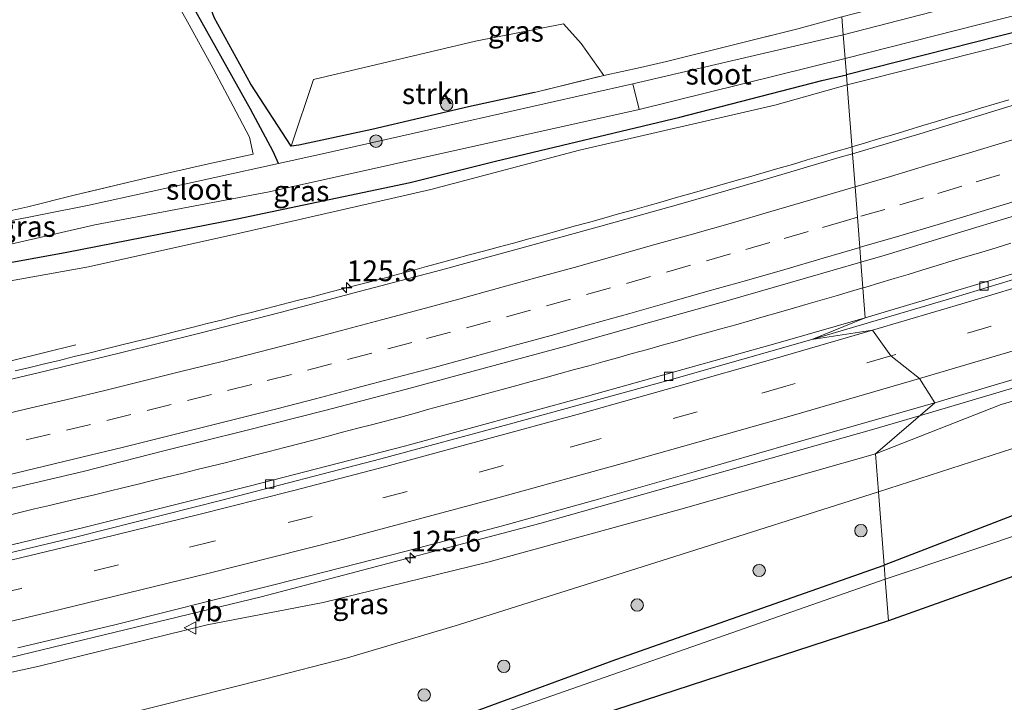
# Model space of a CAD drawing. Units: metres. Extents: x 209992 to 220000, y 518750 to 525002.
# Drawn here: x 219807 to 219926, y 521502 to 521584 of the extents above; entities that cross this region are included whole.
import ezdxf
from ezdxf.enums import TextEntityAlignment as Align

# ---------------------------------------------------------------- set-up
doc = ezdxf.new("R2010")
doc.units = ezdxf.units.M
doc.linetypes.add('IE-TERREINAFSCHEIDING', pattern=[10, 8, -2])
doc.linetypes.add('VW-3-9_STREEP', pattern=[12, 3, -9])
doc.layers.get('0').update_dxf_attribs({"lineweight": 25})
for name, color, linetype, lineweight in [('B-ME-AM-KILOMETR-S-B1', 7, 'Continuous', 18), ('B-ME-BV-GELEIDECONSTRUCTIE-GELEIDERAIL-L-B1', 213, 'BV-GELEIDERAIL', 18), ('B-ME-GR-BOOM-S-B1', 93, 'Continuous', 18), ('B-ME-GR-STRUIKEN-GV-B6', 93, 'Continuous', 18), ('B-ME-GW-KRUINLIJN-L-B1', 93, 'Continuous', 18), ('B-ME-GW-TEENLIJN-L-B1', 93, 'Continuous', 18), ('B-ME-IE-GRASLAND-GV-B6', 93, 'Continuous', 18), ('B-ME-IE-GRONDWERKLIJN-GROND_INGERICHT-GV-B6', 253, 'Continuous', 18), ('B-ME-IE-HULPGEOMETRIE-L-B1', 53, 'Continuous', 18), ('B-ME-IE-TERREINAFSCHEIDING-RASTERHEKWERK-L-B1', 8, 'IE-TERREINAFSCHEIDING', 18), ('B-ME-OG-WATER-GV-B6', 153, 'Continuous', 18), ('B-ME-VH-VERH_SOORT-BETON-OVERIG-GV-B6', 8, 'IE-TERREINAFSCHEIDING-NATUURLIJK-HOUTWAL', 18), ('B-ME-VH-VERH_SOORT-BITUMEN-GV-B6', 8, 'IE-TERREINAFSCHEIDING-NATUURLIJK-HOUTWAL', 18), ('B-ME-VV-KOLK-S-B1', 8, 'Continuous', 18), ('B-ME-VW-MARKERING-39STREEP-015-L-B1', 255, 'VW-3-9_STREEP', 18), ('B-ME-VW-MARKERING-STREEP-015-L-B1', 7, 'Continuous', 18), ('B-ME-VW-MEUBILAIR_WEGMEUBILAIR-VERKEERSBORD-S-B1', 8, 'Continuous', 18)]:
    doc.layers.add(name, color=color, linetype=linetype, lineweight=lineweight)
for name, color, linetype in [('B-ME-GW-INSTEEKWATERGANG-L-B1', 10, 'Continuous'), ('B-ME-GW-WATERGANG-GREPPEL-L-B1', 10, 'Continuous'), ('B-ME-KG-KADASTRAAL-OPNAMEDTMGRENS-L-B1', 10, 'Continuous')]:
    doc.layers.add(name, color=color, linetype=linetype)
doc.styles.add('NLCS-ISO', font='NLCS-ISO.TTF')
doc.linetypes.add('BV-GELEIDERAIL', pattern='A,10,-3,[108,NLCS.SHX,S=1,R=0,X=0,Y=0],-3', length=16)
doc.linetypes.add('IE-TERREINAFSCHEIDING-NATUURLIJK-HOUTWAL', pattern='A,7,-1.5,[67,NLCS.SHX,S=0.75,R=45,X=0,Y=0],-1.5,7,-1.5,[70,NLCS.SHX,S=0.75,R=0,X=0,Y=0],-1.5', length=20)

# ---------------------------------------------------------------- blocks, each defined once
blk = doc.blocks.new('hecto')
for p, q in [((0, 0.625), (-0.625, 0)), ((0, -0.625), (0, 0.625)), ((-0.625, 0), (0.625, 0)), ((0.625, 0), (0, -0.625))]:
    blk.add_line(p, q)
blk = doc.blocks.new('boom')
h = blk.add_hatch(color=256)
edge = h.paths.add_edge_path()
edge.add_arc((0, 0), 0.75, 0, 360)
blk.add_circle((0, 0), 0.75)
blk = doc.blocks.new('kolk')
blk.add_lwpolyline([(-0.5, -0.5), (0.5, -0.5), (0.5, 0.5), (-0.5, 0.5)], close=True)
blk = doc.blocks.new('verkeersbord')
for p, q in [((0, 0.75), (-0.75, -0.625)), ((0.75, -0.625), (0, 0.75)), ((-0.75, -0.625), (0.75, -0.625))]:
    blk.add_line(p, q)

msp = doc.modelspace()

# ---------------------------------------------------------------- linework, layer by layer
at = {"layer": 'B-ME-BV-GELEIDECONSTRUCTIE-GELEIDERAIL-L-B1'}
msp.add_line((219915.644, 521536.73, 5.992), (219910.016, 521535.064, 6.024), dxfattribs=at)
for points in [[(219926.2674, 521574.7113, 5.4387), (219924.5299, 521574.1901, 5.4417), (219922.8685, 521573.696, 5.4481), (219921.081, 521573.1591, 5.4502), (219919.2447, 521572.6099, 5.4559), (219917.5837, 521572.1115, 5.4625), (219915.9336, 521571.6165, 5.4749), (219914.1422, 521571.0818, 5.4893), (219912.4194, 521570.5593, 5.5056), (219910.7135, 521570.0491, 5.5201), (219908.9164, 521569.5098, 5.5368), (219907.3924, 521569.0596, 5.5484)], [(219907.3924, 521569.0596, 5.5484), (219907.1611, 521568.9912, 5.5501), (219905.4397, 521568.4848, 5.563), (219903.6727, 521567.967, 5.5758), (219902.0094, 521567.4742, 5.5859), (219900.2197, 521566.9496, 5.5962), (219898.4777, 521566.447, 5.6118), (219896.8131, 521565.9652, 5.6285), (219895.0545, 521565.4615, 5.6422), (219893.3092, 521564.9598, 5.6531), (219891.487, 521564.4376, 5.6675), (219889.6643, 521563.918, 5.6809), (219887.8524, 521563.3999, 5.6937), (219886.1138, 521562.9039, 5.7053), (219884.366, 521562.4098, 5.7185), (219882.6598, 521561.9257, 5.7318), (219880.9593, 521561.4504, 5.7429), (219879.2914, 521560.9814, 5.7539), (219877.4961, 521560.4746, 5.7644), (219875.6616, 521559.9683, 5.7783), (219873.9584, 521559.496, 5.7909), (219872.1194, 521558.9903, 5.8071), (219870.2711, 521558.48, 5.8238), (219868.4648, 521557.9845, 5.8394), (219866.6256, 521557.4804, 5.8543), (219864.7945, 521556.9798, 5.8692), (219863.0249, 521556.4996, 5.8818), (219861.3126, 521556.0374, 5.8983), (219859.5729, 521555.5702, 5.9153), (219857.809, 521555.0914, 5.9295), (219856.1462, 521554.6394, 5.947), (219854.475, 521554.1833, 5.9621), (219852.7999, 521553.7347, 5.9803), (219851.0477, 521553.2669, 5.9959), (219849.2274, 521552.7828, 6.0119), (219847.4514, 521552.3137, 6.0297), (219845.7334, 521551.8709, 6.0445), (219844.0276, 521551.4273, 6.0596), (219842.2584, 521550.9758, 6.0732), (219840.5694, 521550.5397, 6.0881), (219838.7212, 521550.0651, 6.1054), (219836.8836, 521549.5955, 6.1213), (219835.2066, 521549.1602, 6.1392), (219833.4191, 521548.7052, 6.1583), (219831.6151, 521548.2468, 6.1754), (219829.7584, 521547.7743, 6.1938), (219827.8979, 521547.308, 6.2075), (219826.1172, 521546.8631, 6.2183), (219824.4073, 521546.4348, 6.2384), (219822.6459, 521545.9997, 6.2561), (219820.945, 521545.5767, 6.275), (219819.1329, 521545.1274, 6.2926), (219817.365, 521544.6927, 6.3116), (219815.5032, 521544.2359, 6.3326), (219813.7273, 521543.7997, 6.3492), (219811.9135, 521543.3538, 6.362), (219810.1712, 521542.9324, 6.3771), (219808.4093, 521542.5027, 6.3921), (219806.6127, 521542.0731, 6.4082)], [(219926.5394, 521557.4452, 5.5212), (219924.7423, 521556.9026, 5.5339), (219923.0213, 521556.3846, 5.5431), (219921.239, 521555.8534, 5.5565), (219919.4719, 521555.3193, 5.5686), (219917.6749, 521554.7787, 5.5805), (219915.9214, 521554.2494, 5.5927), (219914.1476, 521553.7068, 5.6032), (219912.4607, 521553.1919, 5.6133), (219912.0952, 521553.083, 5.6158), (219910.7613, 521552.6854, 5.6248), (219908.9352, 521552.1397, 5.6373), (219908.7039, 521552.0708, 5.639)], [(219985.68, 521557.547, 4.619), (219968.987, 521552.926, 5.381), (219964.595, 521551.588, 5.603), (219941.609, 521544.414, 5.843), (219915.644, 521536.73, 5.992)], [(219908.7039, 521552.0708, 5.639), (219907.2156, 521551.6273, 5.6506), (219905.5016, 521551.1249, 5.664), (219903.8028, 521550.6283, 5.6787), (219902.1338, 521550.1436, 5.6923), (219900.3554, 521549.6304, 5.7112), (219898.5628, 521549.1104, 5.7237), (219896.8386, 521548.6181, 5.7364), (219895.0695, 521548.1138, 5.7538), (219893.4007, 521547.6425, 5.7682), (219891.6113, 521547.1355, 5.7844), (219889.8611, 521546.6474, 5.7972), (219888.1301, 521546.1661, 5.8111), (219886.3365, 521545.6694, 5.827), (219884.5571, 521545.1719, 5.8432), (219882.7644, 521544.6773, 5.8543), (219880.9235, 521544.1631, 5.8667), (219879.1642, 521543.6747, 5.8755), (219877.4046, 521543.1839, 5.8874), (219875.7053, 521542.7139, 5.9013), (219873.9916, 521542.2453, 5.9159), (219872.2503, 521541.7604, 5.9309), (219870.4209, 521541.2634, 5.9416), (219868.7596, 521540.8083, 5.9541), (219867.027, 521540.341, 5.9643), (219865.2713, 521539.8628, 5.9749), (219863.4602, 521539.3774, 5.9896), (219861.6957, 521538.895, 6.0021), (219859.9207, 521538.4121, 6.0218), (219858.2487, 521537.9531, 6.0413), (219856.4549, 521537.4625, 6.0627), (219854.6606, 521536.971, 6.0848), (219852.8982, 521536.4931, 6.111), (219851.224, 521536.0465, 6.1435), (219849.5458, 521535.6107, 6.1716), (219847.8759, 521535.181, 6.1974), (219846.051, 521534.7016, 6.2288), (219844.3153, 521534.2431, 6.2597), (219842.5062, 521533.763, 6.2839), (219840.7921, 521533.3103, 6.3094), (219839.046, 521532.8579, 6.3342), (219837.2, 521532.3765, 6.3557), (219835.4482, 521531.9227, 6.3752), (219833.7413, 521531.4877, 6.394), (219831.9284, 521531.03, 6.4159), (219830.2376, 521530.6081, 6.4341), (219828.5527, 521530.1964, 6.4538), (219826.701, 521529.7375, 6.475), (219824.9654, 521529.3143, 6.495), (219823.1746, 521528.8785, 6.5169), (219821.4233, 521528.4504, 6.5356), (219819.6104, 521528.0109, 6.5529), (219817.9252, 521527.6011, 6.5666), (219816.1852, 521527.1804, 6.5799), (219814.4253, 521526.759, 6.59), (219812.5608, 521526.3146, 6.5965), (219810.7509, 521525.8826, 6.605), (219808.9701, 521525.462, 6.6167), (219807.1844, 521525.0365, 6.6262), (219805.399, 521524.6093, 6.6342)], [(219910.016, 521535.064, 6.024), (219869.802, 521523.705, 6.361), (219836.231, 521514.869, 6.676), (219794.754, 521504.851, 7.084), (219763.458, 521497.768, 7.372), (219729.513, 521490.593, 7.726), (219691.464, 521483.698, 8.263), (219654.605, 521477.491, 8.836), (219607.057, 521470.748, 9.478), (219567.334, 521465.492, 9.643), (219525.308, 521460.975, 9.837)]]:
    msp.add_polyline3d(points, dxfattribs=at)
at = {"layer": 'B-ME-GR-STRUIKEN-GV-B6'}
msp.add_polyline3d([(219839.862, 521569.123, 3.475), (219842.551, 521577.178, 3.571), (219862.067, 521581.774, 3.625), (219872.669, 521583.872, 3.574), (219874.781, 521581.486, 3.574), (219877.51, 521577.651, 3.625), (219869.17, 521575.586, 3.631), (219861.231, 521573.892, 3.679), (219849.568, 521571.124, 3.616), (219840.778, 521569.239, 3.586), (219839.862, 521569.123, 3.475)], dxfattribs=at)
at = {"layer": 'B-ME-GW-INSTEEKWATERGANG-L-B1'}
for points in [[(220000, 521602.6801, 4.0351), (219983.579, 521597.813, 4.058), (219960.684, 521591.75, 3.908), (219934.488, 521584.729, 3.797), (219906.725, 521577.71, 3.73)], [(219869.17, 521575.586, 3.631), (219861.231, 521573.892, 3.679), (219849.568, 521571.124, 3.616), (219840.778, 521569.239, 3.586), (219839.862, 521569.123, 3.475), (219835.006, 521576.613, 3.415), (219830.586, 521584.637, 3.175), (219830.187, 521585.755, 3.175), (219832.91, 521586.901, 3.175), (219841.512, 521587.988, 3.358), (219847.37, 521588.475, 3.319), (219853.279, 521590.09, 3.286), (219860.293, 521592.087, 3.346), (219866.695, 521594.71, 3.31), (219871.692, 521595.902, 3.274), (219877.359, 521597.3, 3.205), (219879.01, 521597.937, 3.187), (219879.098, 521598.879, 3.13)], [(219709.816, 521539.273, 3.358), (219711.359, 521539.661, 3.292), (219720.276, 521540.587, 3.283), (219743.354, 521544.322, 3.316), (219761.424, 521547.017, 3.325), (219775.334, 521549.759, 3.462), (219790.108, 521552.237, 3.439), (219812.839, 521556.385, 3.526), (219833.341, 521560.39, 3.673), (219854.206, 521564.782, 3.706), (219864.485, 521567.331, 3.733), (219886.657, 521572.63, 3.745), (219903.757, 521577.037, 3.73), (219906.725, 521577.71, 3.73)], [(220000, 521549.9545, 3.6269), (219982.026, 521543.853, 3.728), (219967.004, 521538.583, 3.791), (219951.772, 521533.563, 3.74), (219939.939, 521529.254, 3.809), (219929.513, 521525.722, 3.86), (219911.28, 521518.694, 3.625)], [(219765.308, 521464.266, 3.055), (219765.15, 521464.683, 3.076), (219764.953, 521465.681, 3.124), (219765.206, 521467.037, 3.169), (219768.276, 521468.848, 3.205), (219776.336, 521471.415, 3.307), (219792.573, 521476.277, 3.274), (219812.015, 521483.291, 3.445), (219830.831, 521490.277, 3.301), (219854.426, 521498.304, 3.34), (219878.96, 521507.332, 3.646), (219911.28, 521518.694, 3.625)]]:
    msp.add_polyline3d(points, dxfattribs=at)
at = {"layer": 'B-ME-GW-KRUINLIJN-L-B1'}
for points in [[(219983.579, 521597.813, 4.058), (219936.442, 521584.161, 4.223), (219924.891, 521581.069, 4.28), (219906.817, 521576.514, 4.384)], [(219775.334, 521549.759, 3.462), (219792.494, 521551.064, 4.432), (219800.442, 521551.932, 4.87), (219815.439, 521554.595, 4.711), (219833.669, 521558.665, 4.696), (219856.663, 521563.937, 4.546), (219874.584, 521568.667, 4.474), (219898.103, 521574.085, 4.48), (219906.817, 521576.514, 4.384)], [(220000, 521562.145, 4.4777), (219996.134, 521560.839, 4.505), (219976.605, 521554.22, 4.664), (219958.647, 521548.095, 4.871), (219944.689, 521543.653, 4.913), (219925.357, 521538.056, 5.126), (219910.246, 521532.091, 4.948)], [(219523.697, 521458.797, 8.703), (219574.084, 521464.556, 8.779), (219603.569, 521468.316, 8.545), (219635.349, 521472.228, 8.23), (219658.152, 521475.975, 7.924), (219682.05, 521480.64, 7.687), (219710.538, 521485.802, 7.198), (219734.987, 521490.314, 6.94), (219755.557, 521494.931, 6.754), (219785.822, 521501.403, 6.439), (219797.084, 521503.803, 6.097), (219809.51, 521506.557, 5.95), (219829.731, 521511.533, 5.827), (219843.705, 521514.201, 5.497), (219863.536, 521519.053, 5.287), (219886.508, 521525.354, 5.101), (219910.246, 521532.091, 4.948)]]:
    msp.add_polyline3d(points, dxfattribs=at)
at = {"layer": 'B-ME-GW-TEENLIJN-L-B1'}
for points in [[(220000, 521556.5733, 3.5696), (219979.501, 521549.436, 3.611), (219954.846, 521541.667, 3.653), (219932.99, 521534.746, 3.677), (219910.598, 521527.531, 3.565)], [(219804.306, 521496.007, 3.394), (219808.961, 521498.317, 3.148), (219819.631, 521500.684, 3.274), (219836.653, 521504.986, 3.328), (219846.63, 521507.543, 3.133), (219860.003, 521511.509, 3.295), (219886.072, 521519.752, 3.445), (219910.598, 521527.531, 3.565)]]:
    msp.add_polyline3d(points, dxfattribs=at)
at = {"layer": 'B-ME-GW-WATERGANG-GREPPEL-L-B1'}
msp.add_polyline3d([(219838.341, 521567.062, 2.554), (219837.68, 521568.511, 2.749), (219834.984, 521573.576, 2.605), (219827.478, 521587.015, 2.629), (219816.05, 521606.046, 2.647), (219804.503, 521625.21, 2.692)], dxfattribs=at)
at = {"layer": 'B-ME-IE-GRASLAND-GV-B6'}
for points in [[(219805.968, 521561.363, 3.349), (219808.157, 521561.844, 3.409), (219813.733, 521563.243, 3.427), (219822.699, 521565.382, 3.55), (219829.894, 521567.025, 3.4), (219835.287, 521568.171, 3.346), (219834.863, 521570.217, 3.295), (219833.219, 521573.267, 3.211), (219830.483, 521578.501, 3.109), (219827.579, 521583.727, 3.052), (219822.568, 521592.775, 3.079), (219814.598, 521606.693, 2.965), (219814.239, 521607.187, 3.022), (219804.556, 521623.736, 3.001)], [(220000, 521608.6962, 3.3187), (220000, 521607.3493, 2.555), (219982.901, 521602.615, 2.555), (219957.34, 521595.899, 2.555), (219931.763, 521589.103, 2.555), (219906.351, 521582.55, 2.554), (219906.184, 521584.709, 3.52), (219918.681, 521587.95, 3.596), (219932.027, 521591.446, 3.323), (219942.089, 521593.259, 3.32), (219951.015, 521595.385, 3.251), (219960.001, 521597.938, 3.173), (219970.185, 521600.555, 3.254), (219980.572, 521603.336, 3.269), (219990.033, 521606.071, 3.314), (220000, 521608.6962, 3.3187)], [(220000, 521602.6801, 4.0351), (219983.579, 521597.813, 4.058), (219960.684, 521591.75, 3.908), (219934.488, 521584.729, 3.797), (219906.725, 521577.71, 3.73), (219906.573, 521579.677, 2.554), (219941.693, 521588.633, 2.555), (219983.831, 521600.196, 2.555), (220000, 521604.8694, 2.555), (220000, 521602.6801, 4.0351)], [(220000, 521602.6801, 4.0351), (220000, 521597.3828, 4.3533), (219991.8658, 521594.6599, 4.3709), (219982.3701, 521591.5227, 4.3905), (219972.8457, 521588.5275, 4.4359), (219963.3073, 521585.5235, 4.4849), (219953.7906, 521582.4484, 4.558), (219944.2523, 521579.4439, 4.628), (219934.7064, 521576.4645, 4.6497), (219925.1393, 521573.554, 4.6992), (219915.5807, 521570.6293, 4.7693), (219907.4566, 521568.229, 4.8277), (219906.817, 521576.514, 4.384), (219924.891, 521581.069, 4.28), (219936.442, 521584.161, 4.223), (219983.579, 521597.813, 4.058), (220000, 521602.6801, 4.0351)], [(219906.725, 521577.71, 3.73), (219934.488, 521584.729, 3.797), (219960.684, 521591.75, 3.908), (219983.579, 521597.813, 4.058), (219936.442, 521584.161, 4.223), (219924.891, 521581.069, 4.28), (219906.817, 521576.514, 4.384), (219906.725, 521577.71, 3.73)], [(219827.478, 521587.015, 2.629), (219834.984, 521573.576, 2.605), (219837.68, 521568.511, 2.749), (219838.341, 521567.062, 2.554), (219815.334, 521562.009, 2.497), (219805.235, 521559.982, 2.497)], [(219830.586, 521584.637, 3.175), (219835.006, 521576.613, 3.415), (219839.862, 521569.123, 3.475), (219840.778, 521569.239, 3.586), (219849.568, 521571.124, 3.616), (219861.231, 521573.892, 3.679), (219869.17, 521575.586, 3.631), (219877.51, 521577.651, 3.625), (219881.921, 521578.618, 3.715), (219885.048, 521579.331, 3.838), (219900.869, 521583.258, 3.58), (219906.184, 521584.709, 3.52), (219906.351, 521582.55, 2.554), (219881.017, 521576.624, 2.554), (219843.623, 521568.222, 2.554), (219838.341, 521567.062, 2.554), (219837.68, 521568.511, 2.749), (219834.984, 521573.576, 2.605), (219827.478, 521587.015, 2.629)], [(220000, 521576.9019, 4.6643), (219986.262, 521572.457, 4.724), (219961.451, 521564.545, 4.814), (219936.968, 521556.831, 4.97), (219908.983, 521548.455, 5.068), (219908.4642, 521555.1758, 5.1061), (219911.4025, 521556.0291, 5.0818), (219920.9746, 521558.9298, 5.0313), (219930.5574, 521561.8323, 4.9713), (219940.1264, 521564.7372, 4.9145), (219949.6657, 521567.7386, 4.8735), (219959.1758, 521570.8346, 4.8241), (219968.7236, 521573.808, 4.7731), (219978.246, 521576.8646, 4.7307), (219987.7494, 521579.9987, 4.6865), (219997.2612, 521583.09, 4.6338), (220000, 521584.0148, 4.6214), (220000, 521576.9019, 4.6643)], [(219795.437, 521554.905, 2.407), (219816.2, 521559.669, 2.497), (219837.227, 521563.653, 2.533), (219881.78, 521573.569, 2.554), (219906.573, 521579.677, 2.554), (219906.725, 521577.71, 3.73)], [(219906.725, 521577.71, 3.73), (219906.817, 521576.514, 4.384), (219898.103, 521574.085, 4.48), (219874.584, 521568.667, 4.474), (219856.663, 521563.937, 4.546), (219833.669, 521558.665, 4.696), (219815.439, 521554.595, 4.711), (219800.442, 521551.932, 4.87), (219792.494, 521551.064, 4.432), (219775.334, 521549.759, 3.462), (219790.108, 521552.237, 3.439), (219812.839, 521556.385, 3.526), (219833.341, 521560.39, 3.673), (219854.206, 521564.782, 3.706), (219864.485, 521567.331, 3.733), (219886.657, 521572.63, 3.745), (219903.757, 521577.037, 3.73), (219906.725, 521577.71, 3.73)], [(219906.725, 521577.71, 3.73), (219903.757, 521577.037, 3.73), (219886.657, 521572.63, 3.745), (219864.485, 521567.331, 3.733), (219854.206, 521564.782, 3.706), (219833.341, 521560.39, 3.673), (219812.839, 521556.385, 3.526), (219790.108, 521552.237, 3.439)], [(219800.442, 521551.932, 4.87), (219815.439, 521554.595, 4.711), (219833.669, 521558.665, 4.696), (219856.663, 521563.937, 4.546), (219874.584, 521568.667, 4.474), (219898.103, 521574.085, 4.48), (219906.817, 521576.514, 4.384), (219907.4566, 521568.229, 4.8277), (219905.9898, 521567.7956, 4.8383), (219896.3952, 521564.9746, 4.9012), (219886.787, 521562.2015, 4.9739), (219877.1547, 521559.5163, 5.0266), (219867.5171, 521556.8472, 5.0979), (219857.8652, 521554.2252, 5.1878), (219848.1971, 521551.6684, 5.2854), (219838.5316, 521549.1026, 5.3685), (219828.8443, 521546.6222, 5.4728), (219819.1326, 521544.2358, 5.5688), (219809.4126, 521541.8683, 5.6674), (219799.6797, 521539.5667, 5.7448)], [(220000, 521562.145, 4.4777), (219996.134, 521560.839, 4.505), (219976.605, 521554.22, 4.664), (219958.647, 521548.095, 4.871), (219944.689, 521543.653, 4.913), (219925.357, 521538.056, 5.126), (219910.246, 521532.091, 4.948), (219917.39, 521538.23, 5.321), (219934.633, 521543.396, 5.213), (219949.929, 521548.088, 5.123), (219969.084, 521554.103, 4.948), (219986.206, 521559.656, 4.787), (220000, 521564.2158, 4.6861), (220000, 521562.145, 4.4777)], [(220000, 521562.145, 4.4777), (220000, 521556.5733, 3.5696), (219979.501, 521549.436, 3.611), (219954.846, 521541.667, 3.653), (219932.99, 521534.746, 3.677), (219910.598, 521527.531, 3.565), (219910.246, 521532.091, 4.948), (219925.357, 521538.056, 5.126), (219944.689, 521543.653, 4.913), (219958.647, 521548.095, 4.871), (219976.605, 521554.22, 4.664), (219996.134, 521560.839, 4.505), (220000, 521562.145, 4.4777)], [(220000, 521556.5733, 3.5696), (220000, 521549.9545, 3.6269), (219982.026, 521543.853, 3.728), (219967.004, 521538.583, 3.791), (219951.772, 521533.563, 3.74), (219939.939, 521529.254, 3.809), (219929.513, 521525.722, 3.86), (219911.28, 521518.694, 3.625), (219910.598, 521527.531, 3.565), (219932.99, 521534.746, 3.677), (219954.846, 521541.667, 3.653), (219979.501, 521549.436, 3.611), (220000, 521556.5733, 3.5696)], [(219805.0774, 521527.6882, 6.0251), (219814.8113, 521529.9808, 5.9172), (219824.5298, 521532.4578, 5.8521), (219834.2373, 521534.8616, 5.7465), (219843.9332, 521537.3095, 5.6478), (219853.607, 521539.8422, 5.5686), (219863.2585, 521542.4634, 5.4802), (219872.9388, 521545.0495, 5.3761), (219882.5531, 521547.7984, 5.3105), (219892.1863, 521550.483, 5.2445), (219901.799, 521553.2401, 5.1613), (219908.4642, 521555.1758, 5.1061), (219908.983, 521548.455, 5.068), (219898.491, 521545.468, 5.125), (219875.564, 521539.023, 5.287), (219853.529, 521533.037, 5.509), (219834.978, 521528.244, 5.71), (219815.069, 521523.257, 5.863), (219798.675, 521519.322, 6.034)], [(220000, 521547.8729, 2.33), (219998.155, 521547.219, 2.33), (219967.541, 521536.333, 2.33), (219939.336, 521526.366, 2.33), (219911.409, 521517.024, 2.329), (219911.28, 521518.694, 3.625), (219929.513, 521525.722, 3.86), (219939.939, 521529.254, 3.809), (219951.772, 521533.563, 3.74), (219967.004, 521538.583, 3.791), (219982.026, 521543.853, 3.728), (220000, 521549.9545, 3.6269), (220000, 521547.8729, 2.33)], [(219806.957, 521508.738, 6.261), (219818.629, 521511.528, 6.155), (219830.273, 521514.428, 6.049), (219841.907, 521517.377, 5.94), (219853.701, 521520.39, 5.832), (219865.31, 521523.426, 5.729), (219876.874, 521526.636, 5.629), (219888.412, 521529.933, 5.559), (219900.078, 521533.293, 5.458), (219917.39, 521538.23, 5.321), (219910.246, 521532.091, 4.948), (219886.508, 521525.354, 5.101), (219863.536, 521519.053, 5.287), (219843.705, 521514.201, 5.497), (219829.731, 521511.533, 5.827), (219809.51, 521506.557, 5.95), (219797.084, 521503.803, 6.097)], [(219785.822, 521501.403, 6.439), (219797.084, 521503.803, 6.097), (219809.51, 521506.557, 5.95), (219829.731, 521511.533, 5.827), (219843.705, 521514.201, 5.497), (219863.536, 521519.053, 5.287), (219886.508, 521525.354, 5.101), (219910.246, 521532.091, 4.948), (219910.598, 521527.531, 3.565), (219886.072, 521519.752, 3.445), (219860.003, 521511.509, 3.295), (219846.63, 521507.543, 3.133), (219836.653, 521504.986, 3.328), (219819.631, 521500.684, 3.274), (219808.961, 521498.317, 3.148), (219804.306, 521496.007, 3.394), (219799.127, 521496.893, 3.946), (219791.816, 521498.693, 5.191), (219788.064, 521500.264, 5.995), (219785.822, 521501.403, 6.439)], [(219804.306, 521496.007, 3.394), (219808.961, 521498.317, 3.148), (219819.631, 521500.684, 3.274), (219836.653, 521504.986, 3.328), (219846.63, 521507.543, 3.133), (219860.003, 521511.509, 3.295), (219886.072, 521519.752, 3.445), (219910.598, 521527.531, 3.565), (219911.28, 521518.694, 3.625), (219878.96, 521507.332, 3.646), (219854.426, 521498.304, 3.34), (219830.831, 521490.277, 3.301), (219812.015, 521483.291, 3.445), (219792.573, 521476.277, 3.274)], [(219765.308, 521464.266, 3.055), (219765.15, 521464.683, 3.076), (219764.953, 521465.681, 3.124), (219765.206, 521467.037, 3.169), (219768.276, 521468.848, 3.205), (219776.336, 521471.415, 3.307), (219792.573, 521476.277, 3.274), (219812.015, 521483.291, 3.445), (219830.831, 521490.277, 3.301), (219854.426, 521498.304, 3.34), (219878.96, 521507.332, 3.646), (219911.28, 521518.694, 3.625), (219911.409, 521517.024, 2.329), (219869.645, 521502.393, 2.329), (219829.708, 521488.458, 2.329), (219791.961, 521474.692, 2.329), (219770.28, 521468.144, 2.329), (219768.039, 521467.124, 2.329), (219766.838, 521466.439, 2.329), (219766.056, 521465.364, 2.329), (219766.02, 521464.576, 2.329), (219766.056, 521464.488, 2.329), (219765.308, 521464.266, 3.055)]]:
    msp.add_polyline3d(points, dxfattribs=at)
at = {"layer": 'B-ME-IE-GRONDWERKLIJN-GROND_INGERICHT-GV-B6'}
for points in [[(219804.556, 521623.736, 3.001), (219814.239, 521607.187, 3.022), (219814.598, 521606.693, 2.965), (219822.568, 521592.775, 3.079), (219827.579, 521583.727, 3.052), (219830.483, 521578.501, 3.109), (219833.219, 521573.267, 3.211), (219834.863, 521570.217, 3.295), (219835.287, 521568.171, 3.346), (219829.894, 521567.025, 3.4), (219822.699, 521565.382, 3.55), (219813.733, 521563.243, 3.427), (219808.157, 521561.844, 3.409), (219805.968, 521561.363, 3.349)], [(219906.184, 521584.709, 3.52), (219900.869, 521583.258, 3.58), (219885.048, 521579.331, 3.838), (219881.921, 521578.618, 3.715), (219877.51, 521577.651, 3.625), (219874.781, 521581.486, 3.574), (219872.669, 521583.872, 3.574), (219862.067, 521581.774, 3.625), (219842.551, 521577.178, 3.571), (219839.862, 521569.123, 3.475), (219835.006, 521576.613, 3.415), (219830.586, 521584.637, 3.175)]]:
    msp.add_polyline3d(points, dxfattribs=at)
at = {"layer": 'B-ME-IE-HULPGEOMETRIE-L-B1'}
msp.add_polyline3d([(219906.184, 521584.709, 3.52), (219906.351, 521582.55, 2.554), (219906.573, 521579.677, 2.554), (219906.725, 521577.71, 3.73), (219906.817, 521576.514, 4.384), (219907.4566, 521568.229, 4.8277), (219907.764, 521564.2461, 4.9601), (219908.0475, 521560.5741, 5.0427), (219908.3279, 521556.9419, 5.1332), (219908.4642, 521555.1758, 5.1061), (219908.983, 521548.455, 5.068), (219902.548, 521545.877, 5.196), (219909.858, 521546.977, 5.155), (219912.078, 521543.897, 5.227), (219915.538, 521541.174, 5.283), (219917.39, 521538.23, 5.321), (219910.246, 521532.091, 4.948), (219910.598, 521527.531, 3.565), (219911.28, 521518.694, 3.625), (219911.409, 521517.024, 2.329), (219911.798, 521511.986, 2.368)], dxfattribs=at)
at = {"layer": 'B-ME-IE-TERREINAFSCHEIDING-RASTERHEKWERK-L-B1'}
for points in [[(219814.598, 521606.693, 2.965), (219822.568, 521592.775, 3.079), (219827.579, 521583.727, 3.052), (219830.483, 521578.501, 3.109), (219833.219, 521573.267, 3.211), (219834.863, 521570.217, 3.295), (219835.287, 521568.171, 3.346), (219829.894, 521567.025, 3.4), (219822.699, 521565.382, 3.55), (219813.733, 521563.243, 3.427), (219808.157, 521561.844, 3.409), (219805.968, 521561.363, 3.349)], [(219869.17, 521575.586, 3.631), (219877.51, 521577.651, 3.625), (219881.921, 521578.618, 3.715), (219885.048, 521579.331, 3.838), (219900.869, 521583.258, 3.58), (219906.184, 521584.709, 3.52)], [(219813.9234, 521545.2099, 5.7857), (219799.7423, 521541.7518, 6.0537), (219788.3079, 521539.0916, 6.0931), (219773.7996, 521535.8572, 6.2069), (219759.3937, 521532.7382, 6.2679), (219744.8709, 521529.8116, 6.4488), (219730.1857, 521526.8825, 6.7125), (219715.3945, 521523.9409, 6.8451), (219698.1293, 521520.6531, 6.9949), (219683.4629, 521518.0434, 7.2492), (219680.596, 521517.5847, 7.2872), (219677.8848, 521517.5188, 6.9671)]]:
    msp.add_polyline3d(points, dxfattribs=at)
at = {"layer": 'B-ME-KG-KADASTRAAL-OPNAMEDTMGRENS-L-B1'}
for points in [[(220000, 521543.4682, 2.327), (219966.862, 521531.62, 2.327), (219911.798, 521511.986, 2.368)], [(219911.798, 521511.986, 2.368), (219827.322, 521484.478, 2.329), (219779.352, 521468.423, 2.329), (219766.056, 521464.488, 2.329), (219765.308, 521464.266, 3.055), (219761.462, 521463.128, 3.061), (219760.548, 521462.857, 2.341), (219746.527, 521458.706, 2.329), (219740.081, 521469.085, 2.359), (219734.736, 521467.311, 2.383), (219729.09, 521465.912, 2.341), (219727.645, 521465.554, 3.265), (219718.546, 521463.298, 3.334), (219669.855, 521453.522, 3.253), (219623.734, 521444.227, 3.397), (219573.803, 521437.5, 3.538), (219526.266, 521431.582, 3.591)]]:
    msp.add_polyline3d(points, dxfattribs=at)
at = {"layer": 'B-ME-OG-WATER-GV-B6'}
for points in [[(220000, 521604.8694, 2.555), (219983.831, 521600.196, 2.555), (219941.693, 521588.633, 2.555), (219906.573, 521579.677, 2.554), (219906.351, 521582.55, 2.554), (219931.763, 521589.103, 2.555), (219957.34, 521595.899, 2.555), (219982.901, 521602.615, 2.555), (220000, 521607.3493, 2.555), (220000, 521604.8694, 2.555)], [(219881.017, 521576.624, 2.554), (219906.351, 521582.55, 2.554), (219906.573, 521579.677, 2.554), (219881.78, 521573.569, 2.554), (219881.017, 521576.624, 2.554)], [(219881.017, 521576.624, 2.554), (219881.78, 521573.569, 2.554), (219837.227, 521563.653, 2.533), (219816.2, 521559.669, 2.497), (219795.437, 521554.905, 2.407), (219775.245, 521551.115, 2.338), (219775.035, 521553.919, 2.338), (219805.235, 521559.982, 2.497), (219815.334, 521562.009, 2.497), (219838.341, 521567.062, 2.554), (219843.623, 521568.222, 2.554), (219881.017, 521576.624, 2.554)], [(220000, 521543.4682, 2.327), (219966.862, 521531.62, 2.327), (219911.798, 521511.986, 2.368), (219911.409, 521517.024, 2.329), (219939.336, 521526.366, 2.33), (219967.541, 521536.333, 2.33), (219998.155, 521547.219, 2.33), (220000, 521547.8729, 2.33), (220000, 521543.4682, 2.327)], [(219766.056, 521464.488, 2.329), (219766.02, 521464.576, 2.329), (219766.056, 521465.364, 2.329), (219766.838, 521466.439, 2.329), (219768.039, 521467.124, 2.329), (219770.28, 521468.144, 2.329), (219791.961, 521474.692, 2.329), (219829.708, 521488.458, 2.329), (219869.645, 521502.393, 2.329), (219911.409, 521517.024, 2.329), (219911.798, 521511.986, 2.368), (219827.322, 521484.478, 2.329), (219779.352, 521468.423, 2.329), (219766.056, 521464.488, 2.329)]]:
    msp.add_polyline3d(points, dxfattribs=at)
at = {"layer": 'B-ME-VH-VERH_SOORT-BETON-OVERIG-GV-B6'}
for points in [[(220000, 521576.1377, 4.6782), (219988.456, 521572.409, 4.71), (219969.415, 521566.292, 4.783), (219954.161, 521561.464, 4.86), (219937.046, 521556.17, 4.96), (219919.817, 521550.957, 5.074), (219902.548, 521545.877, 5.196), (219908.983, 521548.455, 5.068), (219936.968, 521556.831, 4.97), (219961.451, 521564.545, 4.814), (219986.262, 521572.457, 4.724), (220000, 521576.9019, 4.6643), (220000, 521576.1377, 4.6782)], [(219565.918, 521478.894, 8.986), (219596.339, 521482.74, 8.662), (219623.123, 521486.379, 8.347), (219651.165, 521490.544, 8.008), (219667.117, 521493.089, 7.774), (219688.485, 521496.746, 7.432), (219713.083, 521501.307, 7.102), (219732.512, 521505.1, 6.856), (219741.567, 521506.909, 6.718), (219764.362, 521511.555, 6.439), (219782.873, 521515.618, 6.226), (219798.675, 521519.322, 6.034), (219815.069, 521523.257, 5.863), (219834.978, 521528.244, 5.71), (219853.529, 521533.037, 5.509), (219875.564, 521539.023, 5.287), (219898.491, 521545.468, 5.125), (219908.983, 521548.455, 5.068)], [(219908.983, 521548.455, 5.068), (219902.548, 521545.877, 5.196), (219885.399, 521540.988, 5.334), (219866.116, 521535.678, 5.475), (219850.67, 521531.508, 5.618), (219831.511, 521526.509, 5.796), (219814.056, 521522.109, 5.951), (219796.543, 521517.948, 6.106), (219777.17, 521513.54, 6.319), (219757.618, 521509.333, 6.55), (219749.785, 521507.704, 6.655), (219734.097, 521504.559, 6.857), (219714.597, 521500.748, 7.109), (219698.866, 521497.821, 7.33), (219679.336, 521494.354, 7.617), (219663.56, 521491.68, 7.885), (219643.807, 521488.55, 8.162), (219628.095, 521486.229, 8.349), (219608.286, 521483.472, 8.575), (219592.425, 521481.364, 8.741)]]:
    msp.add_polyline3d(points, dxfattribs=at)
at = {"layer": 'B-ME-VH-VERH_SOORT-BITUMEN-GV-B6'}
for points in [[(220000, 521576.1377, 4.6782), (220000, 521564.2158, 4.6861), (219986.206, 521559.656, 4.787), (219969.084, 521554.103, 4.948), (219949.929, 521548.088, 5.123), (219934.633, 521543.396, 5.213), (219917.39, 521538.23, 5.321), (219915.538, 521541.174, 5.283), (219912.078, 521543.897, 5.227), (219909.858, 521546.977, 5.155), (219902.548, 521545.877, 5.196), (219919.817, 521550.957, 5.074), (219937.046, 521556.17, 4.96), (219954.161, 521561.464, 4.86), (219969.415, 521566.292, 4.783), (219988.456, 521572.409, 4.71), (220000, 521576.1377, 4.6782)], [(219930.5574, 521561.8323, 4.9713), (219920.9746, 521558.9298, 5.0313), (219911.4025, 521556.0291, 5.0818), (219908.4642, 521555.1758, 5.1061), (219908.3279, 521556.9419, 5.1332), (219908.0475, 521560.5741, 5.0427), (219907.764, 521564.2461, 4.9601), (219907.4566, 521568.229, 4.8277), (219915.5807, 521570.6293, 4.7693), (219925.1393, 521573.554, 4.6992), (219934.7064, 521576.4645, 4.6497)], [(219799.6797, 521539.5667, 5.7448), (219809.4126, 521541.8683, 5.6674), (219819.1326, 521544.2358, 5.5688), (219828.8443, 521546.6222, 5.4728), (219838.5316, 521549.1026, 5.3685), (219848.1971, 521551.6684, 5.2854), (219857.8652, 521554.2252, 5.1878), (219867.5171, 521556.8472, 5.0979), (219877.1547, 521559.5163, 5.0266), (219886.787, 521562.2015, 4.9739), (219896.3952, 521564.9746, 4.9012), (219905.9898, 521567.7956, 4.8383), (219907.4566, 521568.229, 4.8277), (219907.764, 521564.2461, 4.9601), (219908.0475, 521560.5741, 5.0427), (219908.3279, 521556.9419, 5.1332), (219908.4642, 521555.1758, 5.1061), (219901.799, 521553.2401, 5.1613), (219892.1863, 521550.483, 5.2445), (219882.5531, 521547.7984, 5.3105), (219872.9388, 521545.0495, 5.3761), (219863.2585, 521542.4634, 5.4802), (219853.607, 521539.8422, 5.5686), (219843.9332, 521537.3095, 5.6478), (219834.2373, 521534.8616, 5.7465), (219824.5298, 521532.4578, 5.8521), (219814.8113, 521529.9808, 5.9172), (219805.0774, 521527.6882, 6.0251)], [(219796.543, 521517.948, 6.106), (219814.056, 521522.109, 5.951), (219831.511, 521526.509, 5.796), (219850.67, 521531.508, 5.618), (219866.116, 521535.678, 5.475), (219885.399, 521540.988, 5.334), (219902.548, 521545.877, 5.196), (219909.858, 521546.977, 5.155), (219912.078, 521543.897, 5.227), (219915.538, 521541.174, 5.283), (219917.39, 521538.23, 5.321), (219900.078, 521533.293, 5.458), (219888.412, 521529.933, 5.559), (219876.874, 521526.636, 5.629), (219865.31, 521523.426, 5.729), (219853.701, 521520.39, 5.832), (219841.907, 521517.377, 5.94), (219830.273, 521514.428, 6.049), (219818.629, 521511.528, 6.155), (219806.957, 521508.738, 6.261)]]:
    msp.add_polyline3d(points, dxfattribs=at)
at = {"layer": 'B-ME-VW-MARKERING-39STREEP-015-L-B1'}
for points in [[(220000, 521589.5837, 4.5565), (219991.7179, 521586.8379, 4.6159), (219988.1507, 521585.6553, 4.6068), (219986.6393, 521585.158, 4.6403), (219980.5147, 521583.0849, 4.6392), (219975.9546, 521581.5864, 4.6607), (219971.2503, 521580.0428, 4.6849), (219966.6741, 521578.5944, 4.7109), (219962.0978, 521577.1459, 4.7367), (219957.5216, 521575.6974, 4.7636), (219952.9454, 521574.249, 4.7881), (219948.2755, 521572.8008, 4.8206), (219943.6899, 521571.3821, 4.8456), (219939.1044, 521569.9634, 4.8691), (219934.5188, 521568.5447, 4.8895), (219929.8038, 521567.1017, 4.9126), (219925.2112, 521565.706, 4.9377), (219920.6186, 521564.3104, 4.9673), (219916.026, 521562.9147, 4.9916), (219911.3442, 521561.5265, 5.0234), (219908.0475, 521560.5741, 5.0427)], [(220000, 521571.3945, 4.6845), (219992.423, 521568.94, 4.723), (219974.689, 521563.239, 4.824), (219958.175, 521557.962, 4.944), (219946.783, 521554.371, 5.014), (219934.806, 521550.674, 5.089), (219924.171, 521547.461, 5.156), (219912.078, 521543.897, 5.227)], [(219908.0475, 521560.5741, 5.0427), (219906.7328, 521560.1942, 5.0505), (219902.1214, 521558.862, 5.0806), (219897.51, 521557.5297, 5.119), (219892.7566, 521556.1661, 5.1575), (219887.946, 521554.803, 5.1948), (219883.1354, 521553.44, 5.2338), (219878.3247, 521552.077, 5.2728), (219873.517, 521550.7283, 5.3157), (219868.6955, 521549.4045, 5.3551), (219863.8739, 521548.0808, 5.3951), (219859.0523, 521546.757, 5.4427), (219854.3909, 521545.4977, 5.4904), (219849.5565, 521544.2216, 5.5401), (219844.7221, 521542.9456, 5.5852), (219839.8877, 521541.6695, 5.6354), (219835.1245, 521540.4404, 5.6774), (219830.2713, 521539.2376, 5.7244), (219825.4181, 521538.0349, 5.7716), (219820.565, 521536.8321, 5.8174), (219815.7107, 521535.6408, 5.8608), (219810.8479, 521534.4777, 5.9063), (219805.9851, 521533.3146, 5.9543)], [(219912.078, 521543.897, 5.227), (219899.423, 521540.228, 5.317), (219888.762, 521537.167, 5.408), (219876.335, 521533.689, 5.501), (219865.398, 521530.676, 5.6), (219853.82, 521527.555, 5.694), (219842.402, 521524.564, 5.798), (219830.544, 521521.573, 5.906), (219819.056, 521518.735, 6.011), (219807.356, 521515.909, 6.116), (219795.622, 521513.155, 6.231)]]:
    msp.add_polyline3d(points, dxfattribs=at)
at = {"layer": 'B-ME-VW-MARKERING-STREEP-015-L-B1'}
for points in [[(220000, 521593.4063, 4.4863), (219999.9164, 521593.3785, 4.4872), (219996.3563, 521592.1946, 4.4806), (219992.7963, 521591.0107, 4.5206), (219985.5087, 521588.5992, 4.5597), (219977.7142, 521585.9709, 4.5685), (219972.9577, 521584.4295, 4.5911), (219968.2027, 521582.8954, 4.6161), (219963.6311, 521581.4322, 4.6442), (219959.0596, 521579.969, 4.6715), (219954.2975, 521578.4448, 4.7005), (219949.6745, 521576.9765, 4.728), (219944.899, 521575.4951, 4.7601), (219940.3145, 521574.073, 4.7842), (219935.73, 521572.6509, 4.8084), (219931.126, 521571.2284, 4.8288), (219926.3374, 521569.7899, 4.8506), (219921.5488, 521568.3513, 4.8782), (219916.7602, 521566.9128, 4.9058), (219912.0208, 521565.4933, 4.9365), (219907.764, 521564.2461, 4.9601)], [(220000, 521585.724, 4.6432), (219998.0413, 521585.0669, 4.6509), (219993.3009, 521583.4767, 4.6733), (219988.7016, 521581.9645, 4.6953), (219984.1404, 521580.4696, 4.7145), (219979.5791, 521578.9746, 4.7334), (219975.0179, 521577.4796, 4.7567), (219970.2624, 521575.9567, 4.7828), (219965.4966, 521574.4443, 4.8102), (219960.7308, 521572.9319, 4.8327), (219955.9651, 521571.4195, 4.8615), (219951.2266, 521569.9376, 4.8914), (219946.4521, 521568.4528, 4.9187), (219941.6777, 521566.9679, 4.9473), (219936.9033, 521565.4831, 4.9689), (219932.1327, 521564.0348, 4.9933), (219927.3446, 521562.5948, 5.0178), (219922.5564, 521561.1548, 5.0457), (219917.7683, 521559.7148, 5.0737), (219913.1479, 521558.352, 5.1036), (219908.541, 521557.0043, 5.1318), (219908.3279, 521556.9419, 5.1332)], [(220000, 521575.1624, 4.6701), (219990.466, 521572.062, 4.711), (219967.253, 521564.611, 4.817), (219955.926, 521561.005, 4.875), (219944.535, 521557.432, 4.943), (219933.01, 521553.884, 5.009), (219921.323, 521550.362, 5.08), (219909.858, 521546.977, 5.155)], [(220000, 521567.6121, 4.6841), (219996.057, 521566.33, 4.706), (219977.323, 521560.302, 4.842), (219962.155, 521555.46, 4.981), (219950.357, 521551.741, 5.066), (219938.885, 521548.166, 5.14), (219927.081, 521544.586, 5.209), (219915.538, 521541.174, 5.283)], [(219907.764, 521564.2461, 4.9601), (219907.2225, 521564.0874, 4.9631), (219902.4242, 521562.6816, 4.9939), (219897.6259, 521561.2757, 5.031), (219892.9951, 521559.9228, 5.0704), (219888.1839, 521558.5621, 5.1109), (219883.3726, 521557.2014, 5.149), (219878.7537, 521555.895, 5.1849), (219873.9475, 521554.5375, 5.2263), (219869.3175, 521553.2714, 5.2664), (219864.6875, 521552.0052, 5.3046), (219860.0575, 521550.739, 5.3482), (219855.4275, 521549.4729, 5.3916), (219850.7379, 521548.2287, 5.4419), (219845.9036, 521546.9523, 5.4912), (219841.0692, 521545.6758, 5.534), (219836.2349, 521544.3994, 5.5826), (219831.3936, 521543.1905, 5.6268), (219826.7337, 521542.0395, 5.6711), (219822.0737, 521540.8884, 5.7165), (219817.4138, 521539.7374, 5.7601), (219812.7092, 521538.6104, 5.8018), (219808.0379, 521537.5062, 5.846), (219803.3667, 521536.4019, 5.8919)], [(219908.3279, 521556.9419, 5.1332), (219903.9341, 521555.6566, 5.1626), (219899.3272, 521554.3088, 5.1993), (219894.6751, 521552.971, 5.2384), (219890.0568, 521551.6627, 5.2736), (219885.4386, 521550.3544, 5.31), (219880.6279, 521548.9916, 5.3481), (219875.9874, 521547.6923, 5.388), (219871.1668, 521546.3649, 5.4277), (219866.5391, 521545.0906, 5.4662), (219861.9113, 521543.8163, 5.5125), (219857.0954, 521542.5071, 5.566), (219852.4549, 521541.28, 5.6132), (219847.621, 521540.0018, 5.6555), (219842.7872, 521538.7235, 5.7041), (219838.1201, 521537.5058, 5.7452), (219833.4638, 521536.3401, 5.7854), (219828.8075, 521535.1744, 5.8332), (219824.1512, 521534.0087, 5.8797), (219819.4921, 521532.8467, 5.9238), (219814.8235, 521531.7314, 5.9637), (219810.1549, 521530.6161, 6.0059), (219805.4863, 521529.5008, 6.0547)], [(219909.858, 521546.977, 5.155), (219898.145, 521543.58, 5.237), (219886.29, 521540.211, 5.342), (219874.737, 521536.974, 5.431), (219863.238, 521533.813, 5.528), (219851.263, 521530.591, 5.624), (219840.033, 521527.654, 5.729), (219828.583, 521524.765, 5.838), (219816.935, 521521.913, 5.945), (219805.1, 521519.052, 6.047), (219793.686, 521516.365, 6.159), (219781.424, 521513.583, 6.286), (219770.697, 521511.203, 6.409), (219758.438, 521508.592, 6.57), (219750.978, 521507.042, 6.66), (219734.871, 521503.814, 6.868), (219715.345, 521500.046, 7.117), (219700.171, 521497.225, 7.33), (219679.201, 521493.476, 7.651), (219664.755, 521491.041, 7.881), (219644.727, 521487.91, 8.16), (219627.712, 521485.396, 8.373), (219608.605, 521482.715, 8.587), (219593.639, 521480.724, 8.745)], [(219915.538, 521541.174, 5.283), (219900.354, 521536.764, 5.391), (219880.459, 521531.135, 5.555), (219864.767, 521526.814, 5.682), (219845.546, 521521.681, 5.849), (219829.822, 521517.704, 5.996), (219810.539, 521512.996, 6.166), (219795.136, 521509.351, 6.324), (219775.122, 521504.854, 6.539), (219759.716, 521501.552, 6.722), (219739.506, 521497.442, 6.984), (219723.521, 521494.342, 7.183), (219704.507, 521490.741, 7.438), (219688.149, 521487.772, 7.681), (219669.301, 521484.532, 7.976), (219652.806, 521481.897, 8.223), (219632.972, 521478.917, 8.483), (219617.376, 521476.681, 8.67), (219597.722, 521474.026, 8.87), (219581.719, 521471.932, 9.003), (219561.367, 521469.398, 9.124), (219545.864, 521467.55, 9.155), (219525.516, 521465.245, 9.194)]]:
    msp.add_polyline3d(points, dxfattribs=at)

# ---------------------------------------------------------------- block references
at = {"layer": 'B-ME-AM-KILOMETR-S-B1', "rotation": 90}
for p in [(219846.5347, 521552.1008, 6.0838), (219854.206, 521519.563, 5.782)]:
    msp.add_blockref('hecto', p, dxfattribs=at)
at = {"layer": 'B-ME-GR-BOOM-S-B1'}
for p, rotation in [((219858.597, 521574.17, 3.586), 90), ((219850.075, 521569.739, 2.917), 90), ((219908.473, 521522.85, 3.997), 9), ((219896.216, 521518.064, 3.892), 9), ((219881.525, 521513.894, 3.909), 9), ((219865.463, 521506.519, 3.819), 9), ((219855.879, 521503.072, 3.859), 9)]:
    msp.add_blockref('boom', p, dxfattribs=dict(at, rotation=rotation))
at = {"layer": 'B-ME-VV-KOLK-S-B1', "rotation": 90}
for p in [(219923.31, 521552.304, 4.979), (219885.326, 521541.444, 5.11), (219837.267, 521528.472, 5.584)]:
    msp.add_blockref('kolk', p, dxfattribs=at)
at = {"layer": 'B-ME-VW-MEUBILAIR_WEGMEUBILAIR-VERKEERSBORD-S-B1', "rotation": 90}
msp.add_blockref('verkeersbord', (219827.737, 521511.145, 5.881), dxfattribs=at)

# ---------------------------------------------------------------- texts
at = {"layer": 'B-ME-AM-KILOMETR-S-B1', "ltscale": 0.2, "style": 'NLCS-ISO'}
for p in [(219846.5347, 521552.1008, 6.0838), (219854.206, 521519.563, 5.782)]:
    msp.add_text('125.6', height=2.5, dxfattribs=at).set_placement(p, align=Align.BOTTOM_LEFT)
at = {"layer": 'B-ME-GR-STRUIKEN-GV-B6', "ltscale": 0.2, "style": 'NLCS-ISO'}
msp.add_text('strkn', height=2.5, dxfattribs=at).set_placement((219857.2772, 521575.4589), align=Align.MIDDLE_CENTER)
at = {"layer": 'B-ME-IE-GRASLAND-GV-B6', "ltscale": 0.2, "style": 'NLCS-ISO'}
for p in [(219866.9145, 521582.9705), (219841.0755, 521563.7345), (219808.1505, 521559.475), (219848.21, 521514.049)]:
    msp.add_text('gras', height=2.5, dxfattribs=at).set_placement(p, align=Align.MIDDLE_CENTER)
at = {"layer": 'B-ME-OG-WATER-GV-B6', "ltscale": 0.2, "style": 'NLCS-ISO'}
for p in [(219891.3476, 521577.8088), (219828.7909, 521563.9461)]:
    msp.add_text('sloot', height=2.5, dxfattribs=at).set_placement(p, align=Align.MIDDLE_CENTER)
at = {"layer": 'B-ME-VW-MEUBILAIR_WEGMEUBILAIR-VERKEERSBORD-S-B1', "ltscale": 0.2, "style": 'NLCS-ISO'}
msp.add_text('vb', height=2.5, dxfattribs=at).set_placement((219827.737, 521511.145, 5.881), align=Align.BOTTOM_LEFT)

doc.saveas('drawing.dxf')
